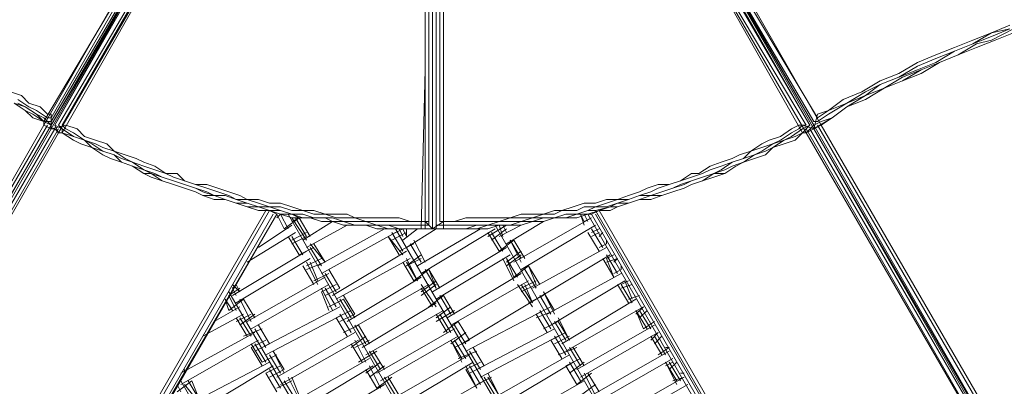
# Model space of a CAD drawing. Units: inches. Extents: x 52 to 180, y 57 to 163.
# Drawn here: x 102 to 113, y 101 to 105 of the extents above; entities that cross this region are included whole.
import ezdxf

# ---------------------------------------------------------------- set-up
doc = ezdxf.new("R2010")
doc.units = ezdxf.units.IN
doc.header["$MEASUREMENT"] = 0
doc.layers.add('Layer 1', color=7, linetype='Continuous')

msp = doc.modelspace()

# ---------------------------------------------------------------- linework, layer by layer
at = {"layer": 'Layer 1', "color": 7, "lineweight": 18, "true_color": 0xffffff}
for points in [[(102.108, 103.955), (103.462, 106.326)], [(109.643, 106.326), (110.998, 103.955)], [(103.547, 106.283), (102.192, 103.913)], [(103.547, 106.283), (102.192, 103.955)], [(103.547, 106.283), (102.192, 103.913)], [(102.192, 103.997), (103.505, 106.241)], [(103.547, 106.241), (102.192, 103.955)], [(103.462, 106.241), (102.192, 104.04)], [(102.235, 103.955), (103.547, 106.283)], [(102.235, 103.955), (103.547, 106.241)], [(102.277, 103.955), (103.59, 106.199)], [(102.277, 103.87), (103.632, 106.199)], [(110.828, 103.87), (109.474, 106.199)], [(109.559, 106.283), (110.913, 103.913)], [(109.559, 106.283), (110.913, 103.955)], [(110.913, 103.913), (109.559, 106.283)], [(110.913, 103.955), (109.559, 106.283)], [(109.559, 106.241), (110.871, 103.955)], [(110.871, 103.955), (109.559, 106.199)], [(110.913, 103.955), (109.601, 106.241)], [(110.913, 103.997), (109.601, 106.241)], [(109.643, 106.241), (110.956, 104.04)], [(102.319, 103.955), (103.59, 106.157)], [(109.516, 106.157), (110.828, 103.955)], [(102.108, 103.997), (103.039, 105.564)], [(102.319, 103.87), (103.209, 105.437)], [(106.468, 102.77), (106.468, 105.479)], [(106.51, 102.812), (106.51, 105.437)], [(106.553, 105.479), (106.553, 102.77)], [(106.553, 105.479), (106.553, 102.77)], [(106.553, 102.77), (106.553, 105.437)], [(106.553, 102.77), (106.553, 105.437)], [(106.553, 105.437), (106.553, 102.77)], [(106.595, 102.812), (106.595, 105.437)], [(106.595, 105.437), (106.595, 102.77)], [(106.68, 102.77), (106.68, 105.479)], [(110.786, 103.87), (109.897, 105.437)], [(106.51, 102.855), (106.51, 105.394)], [(106.637, 105.394), (106.637, 102.855)], [(112.945, 105.013), (113.157, 105.098)], [(112.945, 105.013), (112.733, 104.887)], [(112.733, 104.929), (112.945, 105.013)], [(112.945, 104.971), (112.733, 104.887)], [(113.199, 105.056), (112.945, 104.929)], [(112.945, 104.971), (113.157, 105.056)], [(112.945, 105.013), (113.157, 105.056)], [(113.199, 105.013), (112.987, 104.929)], [(112.987, 104.929), (113.199, 105.013)], [(113.199, 105.013), (112.987, 104.929)], [(106.553, 103.066), (106.553, 104.844)], [(112.31, 104.759), (112.522, 104.844)], [(112.522, 104.844), (112.733, 104.929)], [(112.733, 104.887), (112.522, 104.802)], [(112.522, 104.802), (112.733, 104.887)], [(112.776, 104.887), (112.564, 104.759)], [(112.564, 104.759), (112.776, 104.844)], [(112.564, 104.759), (112.776, 104.844)], [(112.564, 104.759), (112.776, 104.844)], [(112.776, 104.844), (112.987, 104.929)], [(112.945, 104.929), (112.776, 104.887)], [(112.776, 104.844), (112.987, 104.929)], [(112.987, 104.929), (112.776, 104.844)], [(112.31, 104.759), (112.099, 104.674)], [(112.522, 104.802), (112.31, 104.674)], [(112.31, 104.717), (112.522, 104.802)], [(112.564, 104.759), (112.352, 104.674)], [(112.564, 104.759), (112.352, 104.674)], [(112.352, 104.674), (112.564, 104.759)], [(112.564, 104.759), (112.352, 104.674)], [(112.099, 104.674), (111.887, 104.548)], [(111.887, 104.506), (112.099, 104.632)], [(112.099, 104.632), (112.31, 104.717)], [(112.099, 104.59), (112.31, 104.674)], [(112.352, 104.674), (112.141, 104.59)], [(112.141, 104.548), (112.352, 104.674)], [(112.352, 104.674), (112.141, 104.59)], [(112.141, 104.548), (112.352, 104.674)], [(106.426, 102.77), (106.468, 104.59)], [(106.68, 102.77), (106.68, 104.59)], [(111.887, 104.548), (111.675, 104.463)], [(111.887, 104.506), (111.675, 104.421)], [(111.887, 104.506), (111.675, 104.421)], [(111.929, 104.506), (111.718, 104.378)], [(112.099, 104.59), (111.887, 104.506)], [(111.929, 104.463), (112.141, 104.59)], [(111.929, 104.506), (112.141, 104.59)], [(111.929, 104.463), (112.141, 104.548)], [(112.141, 104.548), (111.929, 104.463)], [(111.675, 104.463), (111.463, 104.336)], [(111.675, 104.421), (111.506, 104.336)], [(111.506, 104.294), (111.675, 104.421)], [(111.929, 104.463), (111.718, 104.378)], [(111.718, 104.378), (111.929, 104.463)], [(111.718, 104.378), (111.929, 104.463)], [(101.727, 104.336), (101.854, 104.294)], [(101.854, 104.294), (101.938, 104.209)], [(111.252, 104.251), (111.463, 104.336)], [(111.506, 104.336), (111.294, 104.209)], [(111.506, 104.294), (111.294, 104.167)], [(111.506, 104.294), (111.294, 104.209)], [(111.506, 104.251), (111.718, 104.378)], [(111.718, 104.378), (111.506, 104.294)], [(111.506, 104.251), (111.718, 104.378)], [(111.506, 104.251), (111.718, 104.378)], [(101.769, 104.209), (101.896, 104.167)], [(101.896, 104.125), (101.769, 104.209)], [(101.769, 104.209), (101.896, 104.125)], [(101.811, 104.251), (101.938, 104.167)], [(101.896, 104.167), (101.811, 104.209)], [(102.023, 104.082), (101.896, 104.167)], [(102.023, 104.082), (101.896, 104.167)], [(102.065, 104.167), (101.938, 104.209)], [(102.023, 104.125), (101.938, 104.167)], [(102.15, 104.082), (102.065, 104.167)], [(111.252, 104.251), (111.082, 104.125)], [(111.294, 104.209), (111.082, 104.125)], [(111.082, 104.082), (111.294, 104.209)], [(111.294, 104.167), (111.125, 104.04)], [(111.125, 104.04), (111.294, 104.167)], [(111.125, 104.04), (111.294, 104.167)], [(111.125, 104.04), (111.294, 104.167)], [(111.294, 104.167), (111.506, 104.251)], [(111.294, 104.167), (111.506, 104.251)], [(111.506, 104.251), (111.294, 104.167)], [(101.981, 104.082), (101.896, 104.125)], [(101.981, 104.04), (101.896, 104.125)], [(102.108, 103.997), (101.981, 104.082)], [(102.023, 104.125), (102.15, 104.04)], [(102.023, 104.082), (102.108, 103.997)], [(102.108, 104.04), (102.023, 104.082)], [(102.15, 104.082), (102.192, 104.082)], [(102.192, 103.913), (102.192, 104.082)], [(110.956, 104.082), (110.913, 103.913)], [(110.956, 104.082), (111.082, 104.125)], [(111.082, 104.125), (110.956, 104.04)], [(110.956, 103.997), (111.082, 104.082)], [(98.594, 97.817), (102.15, 103.955)], [(102.108, 103.955), (98.594, 97.817)], [(102.192, 103.955), (98.636, 97.817)], [(102.192, 103.955), (98.636, 97.817)], [(102.192, 103.955), (98.636, 97.775)], [(102.108, 103.997), (101.981, 104.04)], [(102.15, 103.997), (102.108, 104.04)], [(102.15, 103.997), (102.108, 103.997)], [(102.108, 103.997), (102.108, 103.997)], [(102.192, 103.955), (102.108, 103.997)], [(102.108, 103.955), (102.108, 103.997)], [(102.192, 103.913), (102.108, 103.955)], [(102.15, 104.04), (102.15, 104.04)], [(102.15, 104.04), (102.192, 104.04)], [(102.192, 103.955), (102.15, 103.997)], [(102.192, 103.997), (102.15, 103.997)], [(102.362, 103.955), (102.192, 103.913)], [(102.277, 103.87), (102.235, 103.955)], [(102.319, 103.913), (102.235, 103.955)], [(102.277, 103.955), (102.319, 103.913)], [(102.319, 103.955), (102.362, 103.913)], [(102.319, 103.955), (102.319, 103.955)], [(102.362, 103.955), (102.489, 103.913)], [(102.362, 103.955), (102.362, 103.955)], [(110.744, 103.955), (110.659, 103.913)], [(110.744, 103.955), (110.786, 103.955)], [(110.786, 103.955), (110.744, 103.913)], [(110.913, 103.913), (110.786, 103.955)], [(110.786, 103.955), (110.828, 103.955)], [(110.871, 103.955), (110.786, 103.913)], [(110.913, 103.955), (110.828, 103.87)], [(110.871, 103.955), (110.828, 103.913)], [(111.125, 104.04), (110.913, 103.913)], [(110.913, 103.955), (110.998, 103.997)], [(110.913, 103.955), (110.998, 103.997)], [(110.956, 103.997), (110.913, 103.997)], [(110.998, 103.955), (110.913, 103.913)], [(110.913, 103.955), (114.469, 97.775)], [(110.913, 103.955), (114.469, 97.775)], [(110.956, 104.04), (110.956, 104.04)], [(110.956, 103.955), (114.512, 97.817)], [(110.956, 103.955), (114.512, 97.817)], [(110.998, 103.997), (111.125, 104.04)], [(111.125, 104.04), (110.998, 103.955)], [(111.125, 104.04), (110.998, 103.997)], [(114.554, 97.817), (110.998, 103.955)], [(102.192, 103.913), (98.679, 97.775)], [(98.679, 97.775), (102.235, 103.913)], [(98.679, 97.775), (102.235, 103.913)], [(98.679, 97.775), (102.235, 103.913)], [(102.192, 103.913), (98.679, 97.775)], [(98.721, 97.732), (102.277, 103.913)], [(102.277, 103.87), (98.763, 97.732)], [(102.192, 103.913), (102.192, 103.913)], [(102.192, 103.913), (102.235, 103.913)], [(102.277, 103.87), (102.235, 103.913)], [(102.319, 103.87), (102.277, 103.87)], [(102.319, 103.87), (102.277, 103.87)], [(102.447, 103.828), (102.319, 103.913)], [(102.319, 103.913), (102.319, 103.913)], [(102.319, 103.87), (102.319, 103.913)], [(102.319, 103.87), (102.447, 103.828)], [(102.319, 103.87), (102.447, 103.786)], [(102.319, 103.87), (102.447, 103.786)], [(102.362, 103.913), (102.447, 103.87)], [(102.447, 103.87), (102.573, 103.786)], [(102.573, 103.786), (102.447, 103.828)], [(102.447, 103.828), (102.573, 103.786)], [(102.489, 103.913), (102.573, 103.828)], [(102.7, 103.786), (102.573, 103.828)], [(110.405, 103.786), (110.532, 103.828)], [(110.659, 103.913), (110.532, 103.828)], [(110.659, 103.87), (110.532, 103.786)], [(110.659, 103.828), (110.575, 103.786)], [(110.702, 103.828), (110.575, 103.786)], [(110.659, 103.87), (110.744, 103.913)], [(110.786, 103.913), (110.659, 103.828)], [(110.702, 103.828), (110.786, 103.87)], [(110.786, 103.87), (110.702, 103.786)], [(110.786, 103.87), (110.702, 103.786)], [(110.786, 103.913), (110.786, 103.913)], [(110.828, 103.913), (110.786, 103.87)], [(110.828, 103.87), (110.786, 103.87)], [(110.828, 103.87), (110.786, 103.87)], [(114.384, 97.732), (110.828, 103.913)], [(110.913, 103.913), (110.828, 103.87)], [(110.828, 103.87), (114.384, 97.732)], [(110.871, 103.913), (114.427, 97.775)], [(110.913, 103.913), (114.427, 97.775)], [(110.913, 103.913), (110.913, 103.913)], [(110.913, 103.913), (114.469, 97.775)], [(110.913, 103.913), (114.469, 97.775)], [(114.469, 97.775), (110.913, 103.913)], [(102.531, 103.744), (102.447, 103.786)], [(102.531, 103.744), (102.447, 103.786)], [(102.658, 103.701), (102.531, 103.744)], [(102.531, 103.744), (102.658, 103.701)], [(102.7, 103.744), (102.573, 103.786)], [(102.573, 103.786), (102.658, 103.744)], [(102.573, 103.786), (102.658, 103.701)], [(102.785, 103.659), (102.658, 103.744)], [(102.7, 103.786), (102.828, 103.744)], [(102.785, 103.701), (102.7, 103.744)], [(102.828, 103.744), (102.912, 103.659)], [(110.194, 103.659), (110.321, 103.744)], [(110.321, 103.744), (110.405, 103.786)], [(110.321, 103.659), (110.447, 103.744)], [(110.447, 103.744), (110.321, 103.701)], [(110.447, 103.744), (110.532, 103.786)], [(110.447, 103.701), (110.575, 103.786)], [(110.575, 103.786), (110.447, 103.744)], [(110.575, 103.744), (110.447, 103.701)], [(110.447, 103.701), (110.575, 103.744)], [(110.702, 103.786), (110.575, 103.744)], [(110.702, 103.786), (110.575, 103.744)], [(102.785, 103.616), (102.658, 103.701)], [(102.658, 103.701), (102.785, 103.659)], [(102.785, 103.616), (102.658, 103.701)], [(102.785, 103.701), (102.912, 103.659)], [(102.785, 103.659), (102.912, 103.616)], [(102.785, 103.659), (102.912, 103.616)], [(102.785, 103.616), (102.87, 103.574)], [(102.87, 103.574), (102.785, 103.616)], [(102.912, 103.659), (103.039, 103.616)], [(102.912, 103.659), (103.039, 103.574)], [(102.997, 103.532), (102.912, 103.616)], [(102.912, 103.616), (102.997, 103.574)], [(103.039, 103.616), (103.166, 103.574)], [(109.982, 103.574), (110.066, 103.616)], [(110.066, 103.616), (110.194, 103.659)], [(110.194, 103.659), (110.109, 103.574)], [(110.109, 103.574), (110.236, 103.616)], [(110.109, 103.532), (110.236, 103.616)], [(110.321, 103.701), (110.194, 103.659)], [(110.236, 103.616), (110.363, 103.659)], [(110.321, 103.659), (110.236, 103.616)], [(110.363, 103.616), (110.236, 103.574)], [(110.363, 103.616), (110.236, 103.574)], [(110.363, 103.659), (110.447, 103.701)], [(110.363, 103.616), (110.447, 103.701)], [(110.363, 103.616), (110.447, 103.701)], [(102.87, 103.574), (102.997, 103.532)], [(102.997, 103.532), (102.87, 103.574)], [(102.997, 103.574), (103.124, 103.532)], [(103.124, 103.489), (102.997, 103.532)], [(102.997, 103.532), (103.124, 103.489)], [(102.997, 103.532), (103.124, 103.489)], [(103.124, 103.532), (103.039, 103.574)], [(103.251, 103.489), (103.124, 103.532)], [(103.251, 103.447), (103.124, 103.532)], [(103.251, 103.405), (103.124, 103.489)], [(103.124, 103.489), (103.251, 103.447)], [(103.251, 103.405), (103.124, 103.489)], [(103.251, 103.532), (103.166, 103.574)], [(103.251, 103.532), (103.378, 103.489)], [(103.251, 103.489), (103.378, 103.447)], [(103.505, 103.405), (103.378, 103.489)], [(109.601, 103.405), (109.728, 103.489)], [(109.728, 103.489), (109.855, 103.532)], [(109.855, 103.489), (109.728, 103.447)], [(109.855, 103.532), (109.982, 103.574)], [(109.855, 103.489), (109.982, 103.532)], [(109.982, 103.532), (109.855, 103.447)], [(109.897, 103.405), (110.024, 103.489)], [(109.982, 103.489), (109.897, 103.447)], [(110.024, 103.489), (109.897, 103.405)], [(109.982, 103.532), (110.109, 103.574)], [(110.109, 103.574), (109.982, 103.532)], [(109.982, 103.489), (110.109, 103.532)], [(110.109, 103.532), (110.024, 103.489)], [(110.109, 103.532), (110.024, 103.489)], [(110.109, 103.532), (110.236, 103.574)], [(110.109, 103.532), (110.236, 103.574)], [(103.378, 103.405), (103.251, 103.447)], [(103.251, 103.447), (103.335, 103.405)], [(103.251, 103.405), (103.335, 103.405)], [(103.335, 103.363), (103.251, 103.405)], [(103.462, 103.363), (103.335, 103.405)], [(103.462, 103.32), (103.335, 103.405)], [(103.505, 103.405), (103.378, 103.447)], [(103.462, 103.363), (103.378, 103.405)], [(103.505, 103.405), (103.632, 103.405)], [(103.505, 103.405), (103.59, 103.363)], [(103.632, 103.405), (103.716, 103.32)], [(109.516, 103.405), (109.389, 103.32)], [(109.601, 103.405), (109.516, 103.405)], [(109.643, 103.405), (109.516, 103.363)], [(109.728, 103.447), (109.643, 103.405)], [(109.77, 103.405), (109.643, 103.363)], [(109.643, 103.32), (109.77, 103.405)], [(109.77, 103.405), (109.643, 103.363)], [(109.77, 103.405), (109.855, 103.447)], [(109.77, 103.405), (109.897, 103.447)], [(109.897, 103.405), (109.77, 103.405)], [(109.897, 103.405), (109.77, 103.363)], [(103.335, 103.363), (103.462, 103.32)], [(103.59, 103.32), (103.462, 103.363)], [(103.59, 103.32), (103.462, 103.363)], [(103.462, 103.32), (103.59, 103.278)], [(103.59, 103.278), (103.462, 103.32)], [(103.59, 103.363), (103.716, 103.32)], [(103.59, 103.32), (103.716, 103.278)], [(103.59, 103.32), (103.716, 103.278)], [(103.59, 103.278), (103.716, 103.236)], [(103.59, 103.278), (103.716, 103.236)], [(103.844, 103.278), (103.716, 103.32)], [(103.716, 103.32), (103.844, 103.278)], [(103.844, 103.236), (103.716, 103.278)], [(103.844, 103.236), (103.716, 103.278)], [(103.971, 103.278), (103.844, 103.278)], [(103.844, 103.278), (103.971, 103.236)], [(104.097, 103.236), (103.971, 103.278)], [(109.135, 103.278), (109.008, 103.236)], [(109.135, 103.236), (109.262, 103.278)], [(109.262, 103.278), (109.135, 103.278)], [(109.262, 103.278), (109.389, 103.32)], [(109.262, 103.278), (109.389, 103.32)], [(109.304, 103.236), (109.431, 103.278)], [(109.389, 103.278), (109.304, 103.236)], [(109.516, 103.363), (109.389, 103.32)], [(109.516, 103.32), (109.389, 103.278)], [(109.431, 103.278), (109.516, 103.32)], [(109.431, 103.236), (109.516, 103.278)], [(109.516, 103.278), (109.431, 103.236)], [(109.516, 103.32), (109.643, 103.363)], [(109.516, 103.32), (109.643, 103.363)], [(109.516, 103.278), (109.643, 103.32)], [(109.516, 103.278), (109.643, 103.32)], [(109.643, 103.32), (109.77, 103.363)], [(103.844, 103.193), (103.716, 103.236)], [(103.716, 103.236), (103.844, 103.193)], [(103.971, 103.193), (103.844, 103.236)], [(103.928, 103.193), (103.844, 103.236)], [(103.844, 103.193), (103.928, 103.151)], [(103.928, 103.151), (103.844, 103.193)], [(104.055, 103.151), (103.928, 103.193)], [(103.928, 103.151), (104.055, 103.151)], [(104.055, 103.108), (103.928, 103.151)], [(103.971, 103.236), (104.097, 103.193)], [(103.971, 103.193), (104.055, 103.151)], [(104.182, 103.151), (104.055, 103.151)], [(104.182, 103.108), (104.055, 103.151)], [(104.182, 103.108), (104.055, 103.151)], [(104.225, 103.193), (104.097, 103.236)], [(104.097, 103.193), (104.225, 103.151)], [(104.309, 103.108), (104.182, 103.151)], [(104.225, 103.193), (104.352, 103.151)], [(104.225, 103.151), (104.309, 103.108)], [(104.352, 103.151), (104.436, 103.108)], [(108.797, 103.151), (108.669, 103.108)], [(108.923, 103.193), (108.797, 103.151)], [(108.797, 103.108), (108.923, 103.151)], [(108.923, 103.151), (108.797, 103.108)], [(109.008, 103.236), (108.923, 103.193)], [(109.05, 103.193), (108.923, 103.151)], [(109.05, 103.151), (108.923, 103.151)], [(108.923, 103.108), (109.05, 103.151)], [(109.05, 103.151), (108.923, 103.108)], [(109.135, 103.236), (109.05, 103.193)], [(109.05, 103.151), (109.178, 103.193)], [(109.178, 103.193), (109.05, 103.151)], [(109.05, 103.151), (109.178, 103.151)], [(109.178, 103.151), (109.05, 103.108)], [(109.178, 103.193), (109.304, 103.236)], [(109.178, 103.193), (109.304, 103.236)], [(109.304, 103.193), (109.178, 103.151)], [(109.304, 103.193), (109.178, 103.151)], [(109.431, 103.236), (109.304, 103.193)], [(109.431, 103.236), (109.304, 103.193)], [(104.055, 103.108), (104.182, 103.108)], [(104.182, 103.108), (104.309, 103.066)], [(104.182, 103.108), (104.309, 103.066)], [(104.309, 103.066), (104.182, 103.108)], [(104.436, 103.066), (104.309, 103.108)], [(104.309, 103.108), (104.436, 103.108)], [(104.436, 103.066), (104.309, 103.066)], [(104.436, 103.024), (104.309, 103.066)], [(104.309, 103.066), (104.436, 103.024)], [(104.436, 103.024), (104.309, 103.066)], [(104.563, 103.066), (104.436, 103.108)], [(104.436, 103.108), (104.563, 103.108)], [(104.563, 103.024), (104.436, 103.066)], [(104.563, 103.024), (104.436, 103.066)], [(104.69, 103.066), (104.563, 103.108)], [(104.69, 103.024), (104.563, 103.066)], [(104.817, 103.066), (104.69, 103.066)], [(104.944, 103.024), (104.817, 103.066)], [(106.553, 103.066), (106.553, 103.066)], [(106.553, 103.066), (106.553, 103.066)], [(108.288, 103.066), (108.161, 103.024)], [(108.288, 103.066), (108.416, 103.066)], [(108.416, 103.066), (108.542, 103.108)], [(108.416, 103.024), (108.542, 103.066)], [(108.542, 103.108), (108.669, 103.108)], [(108.542, 103.066), (108.669, 103.108)], [(108.669, 103.066), (108.542, 103.024)], [(108.669, 103.066), (108.585, 103.024)], [(108.669, 103.108), (108.797, 103.108)], [(108.797, 103.108), (108.669, 103.066)], [(108.669, 103.066), (108.797, 103.066)], [(108.669, 103.024), (108.797, 103.066)], [(108.669, 103.024), (108.797, 103.066)], [(108.669, 103.024), (108.797, 103.066)], [(108.797, 103.066), (108.923, 103.108)], [(108.797, 103.066), (108.923, 103.108)], [(108.923, 103.108), (108.797, 103.066)], [(109.05, 103.108), (108.923, 103.108)], [(101.007, 96.674), (104.648, 102.982)], [(104.69, 102.982), (101.05, 96.674)], [(101.092, 96.632), (104.775, 102.939)], [(101.092, 96.632), (104.733, 102.939)], [(101.092, 96.632), (104.733, 102.939)], [(101.134, 96.632), (104.775, 102.939)], [(104.563, 103.024), (104.436, 103.024)], [(104.436, 103.024), (104.563, 102.982)], [(104.436, 103.024), (104.436, 103.024)], [(104.436, 103.024), (104.563, 102.982)], [(104.563, 103.024), (104.69, 103.024)], [(104.563, 103.024), (104.69, 102.982)], [(104.563, 103.024), (104.69, 102.982)], [(104.563, 102.982), (104.69, 102.982)], [(104.69, 102.982), (104.563, 102.982)], [(104.563, 102.982), (104.563, 102.982)], [(104.817, 102.982), (104.69, 103.024)], [(104.69, 103.024), (104.817, 103.024)], [(104.817, 102.982), (104.69, 102.982)], [(104.69, 102.982), (104.817, 102.939)], [(104.69, 102.982), (104.817, 102.939)], [(104.775, 102.939), (104.69, 102.982)], [(104.733, 102.982), (104.733, 102.982)], [(104.817, 102.939), (104.775, 102.897)], [(104.859, 102.77), (104.775, 102.939)], [(104.859, 102.77), (104.775, 102.939)], [(104.775, 102.939), (104.775, 102.939)], [(104.775, 102.939), (104.775, 102.939)], [(104.944, 102.982), (104.817, 103.024)], [(104.944, 102.939), (104.817, 102.982)], [(104.817, 102.982), (104.944, 102.939)], [(104.944, 102.939), (104.817, 102.939)], [(104.817, 102.939), (104.944, 102.897)], [(104.902, 102.77), (104.817, 102.939)], [(108.373, 96.886), (104.902, 102.939)], [(105.071, 102.982), (104.944, 103.024)], [(104.944, 102.982), (105.071, 102.982)], [(105.071, 102.939), (104.944, 102.939)], [(105.071, 102.897), (104.944, 102.939)], [(105.029, 102.897), (104.944, 102.939)], [(105.198, 102.939), (105.071, 102.982)], [(105.071, 102.982), (105.198, 102.982)], [(105.198, 102.897), (105.071, 102.939)], [(105.325, 102.939), (105.198, 102.982)], [(105.198, 102.939), (105.325, 102.939)], [(105.325, 102.939), (105.452, 102.939)], [(105.325, 102.939), (105.452, 102.897)], [(105.452, 102.939), (105.579, 102.939)], [(105.579, 102.939), (105.664, 102.897)], [(107.442, 102.897), (107.569, 102.939)], [(107.569, 102.939), (107.696, 102.939)], [(107.696, 102.939), (107.823, 102.939)], [(107.696, 102.897), (107.823, 102.939)], [(107.823, 102.939), (107.95, 102.982)], [(107.823, 102.939), (107.95, 102.939)], [(107.95, 102.982), (108.034, 102.982)], [(108.034, 102.982), (107.95, 102.939)], [(107.95, 102.897), (108.077, 102.939)], [(108.161, 103.024), (108.034, 102.982)], [(108.204, 102.982), (108.034, 102.982)], [(108.077, 102.897), (108.204, 102.939)], [(108.204, 102.939), (108.077, 102.939)], [(108.077, 102.897), (108.204, 102.939)], [(108.204, 102.982), (108.288, 103.024)], [(108.331, 102.982), (108.204, 102.939)], [(108.331, 102.982), (108.204, 102.939)], [(108.204, 102.939), (108.331, 102.939)], [(108.331, 102.939), (108.204, 102.897)], [(108.288, 102.812), (108.246, 102.939)], [(108.288, 102.855), (108.246, 102.939)], [(108.288, 103.024), (108.416, 103.024)], [(108.331, 102.855), (108.288, 102.939)], [(108.331, 102.982), (108.416, 103.024)], [(108.331, 102.982), (108.416, 102.982)], [(108.458, 102.982), (108.331, 102.939)], [(108.458, 102.982), (108.331, 102.939)], [(111.421, 97.563), (108.331, 102.939)], [(108.331, 102.939), (108.373, 102.939)], [(108.458, 102.982), (108.373, 102.939)], [(108.373, 102.939), (112.014, 96.632)], [(108.373, 102.939), (112.014, 96.632)], [(108.373, 102.939), (112.014, 96.632)], [(108.416, 102.982), (108.585, 103.024)], [(108.542, 103.024), (108.416, 103.024)], [(108.416, 102.982), (112.056, 96.674)], [(108.416, 102.982), (108.416, 102.982)], [(108.416, 102.982), (108.416, 102.982)], [(108.416, 102.982), (108.416, 102.982)], [(108.416, 102.939), (112.056, 96.632)], [(108.458, 102.982), (108.585, 103.024)], [(108.585, 102.982), (108.458, 102.982)], [(108.458, 102.982), (112.099, 96.674)], [(108.585, 102.982), (108.458, 102.982)], [(108.585, 102.982), (108.669, 103.024)], [(108.669, 103.024), (108.585, 103.024)], [(108.585, 102.982), (108.669, 103.024)], [(108.669, 103.024), (108.669, 103.024)], [(104.563, 102.558), (104.944, 102.812)], [(105.029, 102.897), (104.859, 102.77)], [(104.944, 102.897), (105.029, 102.897)], [(105.113, 102.643), (104.944, 102.897)], [(105.029, 102.897), (104.944, 102.855)], [(105.113, 102.685), (104.986, 102.897)], [(105.156, 102.897), (105.029, 102.897)], [(105.029, 102.897), (105.156, 102.897)], [(105.156, 102.685), (105.029, 102.897)], [(105.071, 102.897), (105.156, 102.897)], [(105.071, 102.643), (105.41, 102.855)], [(105.579, 102.812), (105.113, 102.558)], [(105.156, 102.897), (105.325, 102.897)], [(105.283, 102.855), (105.156, 102.897)], [(105.156, 102.897), (105.283, 102.855)], [(105.325, 102.897), (105.198, 102.897)], [(105.41, 102.855), (105.283, 102.855)], [(105.283, 102.855), (105.41, 102.855)], [(105.41, 102.897), (105.325, 102.897)], [(105.325, 102.897), (105.41, 102.855)], [(105.41, 102.897), (105.537, 102.855)], [(105.41, 102.855), (105.537, 102.855)], [(105.537, 102.812), (105.41, 102.855)], [(105.41, 102.855), (105.537, 102.812)], [(105.537, 102.897), (105.452, 102.897)], [(105.664, 102.897), (105.537, 102.897)], [(105.664, 102.812), (105.537, 102.855)], [(105.537, 102.855), (105.664, 102.855)], [(105.664, 102.812), (105.537, 102.812)], [(105.664, 102.812), (105.537, 102.812)], [(105.664, 102.897), (105.791, 102.897)], [(105.664, 102.897), (105.791, 102.855)], [(105.664, 102.855), (105.791, 102.855)], [(105.664, 102.812), (105.791, 102.812)], [(105.664, 102.812), (105.791, 102.812)], [(105.664, 102.812), (105.791, 102.812)], [(105.791, 102.897), (105.918, 102.897)], [(105.918, 102.855), (105.791, 102.855)], [(105.791, 102.855), (105.918, 102.812)], [(105.918, 102.812), (105.791, 102.812)], [(105.918, 102.812), (105.791, 102.812)], [(105.791, 102.812), (105.918, 102.77)], [(106.045, 102.897), (105.918, 102.897)], [(105.918, 102.855), (106.045, 102.855)], [(106.045, 102.812), (105.918, 102.812)], [(106.045, 102.812), (105.918, 102.812)], [(105.918, 102.812), (106.045, 102.77)], [(106.172, 102.897), (106.045, 102.897)], [(106.045, 102.855), (106.172, 102.855)], [(106.172, 102.77), (106.045, 102.812)], [(106.045, 102.812), (106.172, 102.812)], [(106.172, 102.897), (106.299, 102.855)], [(106.172, 102.855), (106.299, 102.855)], [(106.172, 102.812), (106.299, 102.812)], [(106.426, 102.855), (106.299, 102.855)], [(106.426, 102.855), (106.299, 102.855)], [(106.299, 102.812), (106.426, 102.812)], [(106.426, 102.855), (106.468, 102.855)], [(106.426, 102.855), (106.468, 102.855)], [(106.426, 102.812), (106.468, 102.812)], [(106.553, 102.77), (106.468, 102.855)], [(106.468, 102.855), (106.51, 102.855)], [(106.51, 102.812), (106.468, 102.812)], [(106.553, 102.897), (106.553, 102.855)], [(106.553, 102.77), (106.68, 102.855)], [(106.68, 102.812), (106.595, 102.812)], [(106.637, 102.855), (106.68, 102.855)], [(106.68, 102.855), (106.807, 102.855)], [(106.807, 102.855), (106.68, 102.855)], [(106.807, 102.812), (106.68, 102.812)], [(106.807, 102.855), (106.934, 102.897)], [(106.807, 102.855), (106.934, 102.855)], [(106.934, 102.812), (106.807, 102.812)], [(106.934, 102.897), (107.061, 102.897)], [(106.934, 102.855), (107.061, 102.855)], [(106.934, 102.812), (107.061, 102.812)], [(107.061, 102.812), (106.934, 102.77)], [(107.061, 102.897), (107.188, 102.897)], [(107.188, 102.855), (107.061, 102.855)], [(107.061, 102.812), (107.188, 102.812)], [(107.061, 102.77), (107.188, 102.812)], [(107.188, 102.812), (107.061, 102.812)], [(107.315, 102.897), (107.188, 102.897)], [(107.188, 102.855), (107.315, 102.855)], [(107.315, 102.855), (107.188, 102.812)], [(107.188, 102.812), (107.315, 102.812)], [(107.315, 102.812), (107.188, 102.812)], [(107.315, 102.812), (107.188, 102.77)], [(107.4, 102.812), (107.188, 102.685)], [(110.278, 97.563), (107.272, 102.812)], [(107.315, 102.855), (107.442, 102.897)], [(107.442, 102.897), (107.315, 102.897)], [(107.442, 102.855), (107.315, 102.855)], [(107.315, 102.812), (107.442, 102.812)], [(107.315, 102.812), (107.442, 102.812)], [(107.442, 102.812), (107.315, 102.812)], [(107.357, 102.685), (107.315, 102.812)], [(107.569, 102.812), (107.315, 102.685)], [(107.4, 102.727), (107.357, 102.812)], [(107.4, 102.727), (107.357, 102.812)], [(107.823, 102.855), (107.4, 102.601)], [(107.442, 102.897), (107.569, 102.897)], [(107.442, 102.812), (107.569, 102.855)], [(107.569, 102.855), (107.442, 102.855)], [(107.442, 102.812), (107.569, 102.812)], [(107.569, 102.812), (107.442, 102.812)], [(107.484, 102.389), (108.373, 102.897)], [(107.569, 102.855), (107.696, 102.897)], [(107.696, 102.897), (107.569, 102.897)], [(107.569, 102.812), (107.696, 102.855)], [(107.696, 102.855), (107.569, 102.855)], [(107.569, 102.812), (107.696, 102.855)], [(108.416, 102.812), (107.569, 102.304)], [(107.696, 102.897), (107.823, 102.897)], [(107.696, 102.855), (107.823, 102.897)], [(107.823, 102.855), (107.696, 102.855)], [(107.823, 102.855), (107.696, 102.855)], [(107.95, 102.897), (107.823, 102.897)], [(107.95, 102.897), (107.823, 102.897)], [(107.823, 102.855), (107.95, 102.897)], [(107.95, 102.897), (107.823, 102.855)], [(107.95, 102.897), (108.077, 102.897)], [(107.95, 102.897), (108.077, 102.897)], [(108.077, 102.897), (107.95, 102.897)], [(108.077, 102.897), (108.204, 102.897)], [(108.373, 102.897), (108.288, 102.855)], [(104.986, 102.727), (104.436, 102.389)], [(105.113, 102.727), (104.944, 102.643)], [(106.003, 102.77), (105.241, 102.346)], [(106.129, 102.727), (105.283, 102.262)], [(105.918, 102.77), (106.045, 102.77)], [(106.172, 102.77), (106.045, 102.77)], [(106.045, 102.77), (106.172, 102.77)], [(106.214, 102.77), (106.045, 102.685)], [(106.256, 102.727), (106.087, 102.643)], [(106.214, 102.516), (106.087, 102.727)], [(109.516, 96.928), (106.129, 102.77)], [(106.172, 102.77), (106.299, 102.77)], [(106.172, 102.77), (106.299, 102.77)], [(106.172, 102.77), (106.299, 102.77)], [(106.214, 102.685), (106.172, 102.77)], [(106.256, 102.685), (106.214, 102.77)], [(106.214, 102.643), (106.384, 102.77)], [(106.256, 102.685), (106.256, 102.77)], [(106.595, 102.77), (106.256, 102.558)], [(106.426, 102.77), (106.299, 102.77)], [(106.299, 102.77), (106.426, 102.77)], [(106.299, 102.77), (106.426, 102.77)], [(106.384, 102.346), (107.103, 102.77)], [(106.468, 102.77), (106.426, 102.77)], [(106.468, 102.77), (106.426, 102.77)], [(106.426, 102.77), (106.468, 102.77)], [(107.272, 102.77), (106.426, 102.262)], [(106.468, 102.77), (106.553, 102.77)], [(106.553, 102.77), (106.468, 102.77)], [(106.468, 102.77), (106.553, 102.77)], [(106.553, 102.77), (106.68, 102.77)], [(106.553, 102.77), (106.68, 102.77)], [(106.68, 102.77), (106.595, 102.77)], [(106.68, 102.77), (106.68, 102.77)], [(106.68, 102.77), (106.807, 102.77)], [(106.68, 102.77), (106.807, 102.77)], [(106.807, 102.77), (106.68, 102.77)], [(106.807, 102.77), (106.934, 102.77)], [(106.807, 102.77), (106.934, 102.77)], [(106.807, 102.77), (106.934, 102.77)], [(107.061, 102.77), (106.934, 102.77)], [(107.061, 102.77), (106.934, 102.77)], [(107.061, 102.77), (107.188, 102.77)], [(107.315, 102.516), (107.188, 102.727)], [(107.315, 102.516), (107.188, 102.727)], [(107.4, 102.77), (107.23, 102.643)], [(107.357, 102.516), (107.23, 102.727)], [(108.458, 102.516), (108.331, 102.727)], [(108.458, 102.516), (108.331, 102.727)], [(108.458, 102.77), (108.373, 102.727)], [(108.5, 102.558), (108.373, 102.77)], [(108.458, 102.727), (108.373, 102.685)], [(108.5, 102.727), (108.458, 102.685)], [(105.029, 102.474), (104.902, 102.685)], [(105.113, 102.685), (104.944, 102.601)], [(105.071, 102.474), (104.944, 102.685)], [(105.071, 102.474), (104.944, 102.685)], [(105.325, 102.389), (105.156, 102.601)], [(105.325, 102.389), (105.198, 102.601)], [(106.172, 102.474), (106.045, 102.685)], [(106.214, 102.474), (106.045, 102.685)], [(106.341, 102.601), (106.172, 102.516)], [(106.426, 102.389), (106.299, 102.601)], [(106.426, 102.389), (106.299, 102.601)], [(106.468, 102.389), (106.341, 102.643)], [(107.484, 102.643), (107.315, 102.516)], [(107.569, 102.431), (107.442, 102.643)], [(107.569, 102.389), (107.442, 102.643)], [(107.611, 102.431), (107.484, 102.643)], [(108.542, 102.601), (108.458, 102.558)], [(108.542, 102.643), (108.542, 102.601)], [(105.113, 102.516), (104.267, 102.008)], [(105.198, 102.558), (105.029, 102.474)], [(105.283, 102.346), (105.156, 102.558)], [(106.256, 102.516), (105.41, 102.008)], [(106.426, 102.474), (106.256, 102.346)], [(107.4, 102.558), (106.553, 102.05)], [(107.442, 102.474), (106.595, 101.965)], [(107.569, 102.516), (107.4, 102.389)], [(107.569, 102.474), (107.4, 102.346)], [(107.696, 102.093), (108.542, 102.558)], [(108.585, 102.474), (107.738, 101.965)], [(108.627, 102.474), (108.542, 102.431)], [(108.669, 102.262), (108.542, 102.474)], [(105.156, 102.431), (104.309, 101.923)], [(105.283, 102.431), (105.113, 102.346)], [(105.325, 102.389), (105.113, 102.304)], [(105.241, 102.135), (105.113, 102.389)], [(105.241, 102.177), (105.156, 102.389)], [(106.299, 102.431), (105.452, 101.965)], [(106.341, 102.177), (106.214, 102.389)], [(106.426, 102.431), (106.256, 102.346)], [(106.384, 102.177), (106.256, 102.431)], [(106.384, 102.177), (106.256, 102.389)], [(107.484, 102.177), (107.357, 102.431)], [(107.527, 102.219), (107.4, 102.431)], [(107.484, 102.219), (107.4, 102.431)], [(108.627, 102.219), (108.5, 102.431)], [(108.669, 102.431), (108.542, 102.389)], [(108.627, 102.219), (108.542, 102.431)], [(108.627, 102.389), (108.669, 102.431)], [(105.198, 102.135), (105.071, 102.346)], [(105.367, 102.262), (105.198, 102.177)], [(105.452, 102.05), (105.325, 102.262)], [(105.494, 102.093), (105.367, 102.304)], [(105.494, 102.093), (105.367, 102.304)], [(106.51, 102.304), (106.341, 102.177)], [(106.595, 102.093), (106.468, 102.304)], [(106.595, 102.093), (106.51, 102.304)], [(106.637, 102.093), (106.51, 102.304)], [(107.569, 102.262), (106.722, 101.754)], [(107.653, 102.346), (107.484, 102.219)], [(107.738, 102.093), (107.611, 102.304)], [(107.738, 102.135), (107.653, 102.346)], [(107.78, 102.135), (107.653, 102.346)], [(108.712, 102.262), (107.865, 101.796)], [(108.712, 102.304), (108.627, 102.262)], [(108.712, 102.346), (108.712, 102.304)], [(104.309, 102.135), (104.267, 102.093)], [(104.352, 102.05), (104.267, 102.135)], [(104.352, 102.05), (104.309, 102.135)], [(105.325, 102.219), (104.436, 101.712)], [(105.367, 102.135), (104.478, 101.627)], [(105.452, 102.135), (105.283, 102.05)], [(106.426, 102.219), (105.579, 101.712)], [(106.51, 102.135), (105.622, 101.627)], [(106.595, 102.177), (106.426, 102.05)], [(106.595, 102.135), (106.426, 102.008)], [(106.595, 101.88), (106.426, 102.135)], [(107.653, 102.177), (106.765, 101.669)], [(107.696, 101.88), (107.527, 102.135)], [(107.738, 102.177), (107.569, 102.093)], [(107.738, 102.135), (107.569, 102.05)], [(107.696, 101.923), (107.569, 102.135)], [(107.696, 101.923), (107.611, 102.135)], [(108.754, 102.177), (107.908, 101.669)], [(108.797, 101.923), (108.669, 102.135)], [(108.797, 102.177), (108.712, 102.135)], [(108.839, 102.135), (108.712, 102.093)], [(108.839, 101.923), (108.712, 102.135)], [(108.839, 101.965), (108.754, 102.177)], [(104.352, 102.093), (104.225, 102.008)], [(107.061, 97.182), (104.225, 102.05)], [(104.309, 102.008), (104.267, 102.093)], [(105.41, 101.838), (105.283, 102.093)], [(105.367, 101.838), (105.283, 102.05)], [(105.494, 102.093), (105.325, 102.008)], [(105.452, 101.88), (105.325, 102.093)], [(106.553, 101.88), (106.426, 102.093)], [(106.553, 101.88), (106.426, 102.093)], [(107.95, 101.838), (107.823, 102.05)], [(107.95, 101.796), (107.823, 102.05)], [(108.839, 102.093), (108.839, 102.093)], [(104.267, 101.838), (104.182, 101.965)], [(104.225, 101.838), (104.182, 101.965)], [(104.309, 101.838), (104.225, 102.008)], [(104.394, 101.965), (104.225, 101.838)], [(104.478, 101.712), (104.352, 101.965)], [(104.521, 101.754), (104.394, 101.965)], [(104.521, 101.754), (104.394, 101.965)], [(105.537, 101.965), (105.367, 101.88)], [(105.622, 101.754), (105.494, 101.965)], [(105.664, 101.796), (105.537, 102.008)], [(105.664, 101.754), (105.537, 101.965)], [(106.595, 101.923), (105.748, 101.415)], [(106.68, 102.008), (106.51, 101.88)], [(106.765, 101.796), (106.637, 102.008)], [(106.807, 101.796), (106.68, 102.008)], [(106.807, 101.796), (106.68, 102.008)], [(107.738, 101.965), (106.891, 101.457)], [(107.823, 102.008), (107.653, 101.923)], [(107.908, 101.796), (107.78, 102.008)], [(108.034, 101.457), (108.881, 101.965)], [(108.923, 102.008), (108.797, 101.965)], [(108.881, 102.008), (108.881, 102.008)], [(104.394, 101.796), (103.928, 101.542)], [(104.055, 101.712), (104.352, 101.88)], [(104.478, 101.796), (104.309, 101.712)], [(104.521, 101.796), (104.352, 101.669)], [(105.494, 101.88), (104.605, 101.415)], [(105.537, 101.796), (104.648, 101.331)], [(105.622, 101.838), (105.452, 101.754)], [(105.664, 101.796), (105.494, 101.712)], [(105.622, 101.584), (105.494, 101.796)], [(106.68, 101.838), (105.791, 101.331)], [(106.765, 101.88), (106.595, 101.754)], [(106.807, 101.838), (106.595, 101.712)], [(106.722, 101.584), (106.595, 101.796)], [(106.722, 101.584), (106.595, 101.796)], [(106.765, 101.584), (106.637, 101.796)], [(107.823, 101.838), (106.934, 101.373)], [(107.908, 101.88), (107.738, 101.796)], [(107.95, 101.838), (107.738, 101.754)], [(107.865, 101.584), (107.738, 101.796)], [(107.865, 101.584), (107.738, 101.796)], [(107.908, 101.627), (107.78, 101.838)], [(108.966, 101.88), (108.077, 101.373)], [(108.966, 101.88), (108.881, 101.796)], [(108.966, 101.627), (108.881, 101.838)], [(109.008, 101.627), (108.881, 101.838)], [(109.008, 101.838), (108.923, 101.754)], [(109.05, 101.627), (108.923, 101.838)], [(109.008, 101.796), (109.008, 101.796)], [(104.436, 101.542), (104.309, 101.754)], [(104.436, 101.542), (104.309, 101.754)], [(104.478, 101.542), (104.352, 101.754)], [(105.579, 101.542), (105.452, 101.754)], [(105.579, 101.542), (105.452, 101.754)], [(106.849, 101.712), (106.68, 101.584)], [(106.976, 101.499), (106.849, 101.712)], [(106.976, 101.499), (106.849, 101.712)], [(107.992, 101.712), (107.823, 101.627)], [(108.077, 101.499), (107.95, 101.712)], [(108.119, 101.499), (107.992, 101.754)], [(108.119, 101.499), (107.992, 101.712)], [(109.093, 101.712), (108.966, 101.627)], [(109.05, 101.712), (109.05, 101.712)], [(104.521, 101.584), (103.674, 101.119)], [(104.605, 101.627), (104.394, 101.542)], [(104.648, 101.415), (104.521, 101.627)], [(104.69, 101.457), (104.563, 101.669)], [(104.69, 101.457), (104.563, 101.669)], [(105.664, 101.584), (104.775, 101.076)], [(105.706, 101.669), (105.537, 101.584)], [(105.791, 101.457), (105.664, 101.669)], [(105.833, 101.457), (105.706, 101.669)], [(105.833, 101.457), (105.706, 101.669)], [(105.918, 101.119), (106.807, 101.627)], [(106.934, 101.584), (106.765, 101.457)], [(106.934, 101.457), (106.807, 101.669)], [(107.95, 101.627), (107.061, 101.161)], [(108.077, 101.584), (107.908, 101.499)], [(108.204, 101.161), (109.093, 101.669)], [(109.135, 101.584), (108.246, 101.076)], [(109.135, 101.584), (109.05, 101.499)], [(104.563, 101.499), (103.674, 100.992)], [(104.648, 101.499), (104.478, 101.415)], [(105.706, 101.499), (104.817, 100.992)], [(105.791, 101.542), (105.622, 101.415)], [(105.833, 101.499), (105.664, 101.415)], [(105.791, 101.246), (105.664, 101.499)], [(106.849, 101.542), (105.96, 101.034)], [(106.891, 101.246), (106.765, 101.499)], [(106.891, 101.288), (106.765, 101.499)], [(106.976, 101.499), (106.807, 101.415)], [(106.934, 101.288), (106.807, 101.499)], [(107.992, 101.542), (107.103, 101.076)], [(108.034, 101.288), (107.908, 101.499)], [(108.034, 101.288), (107.908, 101.499)], [(108.119, 101.542), (107.95, 101.457)], [(108.077, 101.331), (107.95, 101.542)], [(109.178, 101.331), (109.05, 101.542)], [(109.178, 101.331), (109.05, 101.542)], [(109.178, 101.542), (109.093, 101.457)], [(109.22, 101.331), (109.093, 101.542)], [(109.178, 101.499), (109.178, 101.499)], [(104.605, 101.246), (104.478, 101.457)], [(104.605, 101.203), (104.478, 101.415)], [(104.69, 101.457), (104.521, 101.373)], [(104.648, 101.246), (104.521, 101.457)], [(104.859, 101.119), (104.733, 101.373)], [(104.859, 101.161), (104.733, 101.373)], [(105.748, 101.246), (105.622, 101.457)], [(105.748, 101.246), (105.622, 101.457)], [(105.918, 101.373), (105.706, 101.246)], [(105.96, 101.161), (105.833, 101.373)], [(106.003, 101.161), (105.875, 101.373)], [(106.003, 101.161), (105.875, 101.373)], [(107.061, 101.373), (106.849, 101.288)], [(107.103, 101.161), (106.976, 101.373)], [(107.146, 101.203), (107.019, 101.415)], [(107.146, 101.203), (107.019, 101.415)], [(108.204, 101.415), (107.992, 101.331)], [(108.246, 101.203), (108.119, 101.415)], [(108.288, 101.203), (108.161, 101.415)], [(108.288, 101.203), (108.161, 101.415)], [(108.373, 100.865), (109.262, 101.373)], [(109.262, 101.415), (109.135, 101.331)], [(109.22, 101.415), (109.262, 101.415)], [(104.69, 101.246), (103.801, 100.78)], [(104.775, 101.331), (104.605, 101.246)], [(104.817, 101.119), (104.69, 101.331)], [(105.833, 101.288), (104.944, 100.78)], [(105.96, 101.246), (105.791, 101.119)], [(106.087, 100.822), (106.976, 101.331)], [(107.019, 101.246), (106.172, 100.738)], [(107.103, 101.246), (106.934, 101.161)], [(108.119, 101.331), (107.23, 100.822)], [(108.161, 101.246), (107.315, 100.738)], [(108.246, 101.288), (108.077, 101.203)], [(108.288, 101.246), (108.119, 101.119)], [(108.246, 101.034), (108.119, 101.246)], [(109.304, 101.288), (108.416, 100.78)], [(109.347, 100.992), (109.22, 101.246)], [(109.347, 101.034), (109.22, 101.246)], [(109.304, 101.246), (109.22, 101.203)], [(109.347, 101.246), (109.262, 101.161)], [(109.389, 101.034), (109.262, 101.246)], [(103.716, 101.161), (103.716, 101.119)], [(104.733, 101.203), (103.886, 100.695)], [(104.817, 101.203), (104.648, 101.119)], [(104.859, 101.161), (104.69, 101.076)], [(104.817, 100.95), (104.69, 101.161)], [(105.875, 101.203), (105.029, 100.695)], [(105.918, 100.95), (105.791, 101.161)], [(105.918, 100.95), (105.791, 101.161)], [(106.003, 101.203), (105.833, 101.076)], [(105.96, 100.95), (105.833, 101.203)], [(107.061, 100.95), (106.934, 101.203)], [(107.061, 100.95), (106.934, 101.161)], [(107.146, 101.203), (106.976, 101.119)], [(107.103, 100.992), (106.976, 101.203)], [(108.204, 100.992), (108.077, 101.203)], [(108.204, 100.992), (108.077, 101.203)], [(109.347, 101.203), (109.347, 101.203)], [(103.801, 101.034), (103.632, 100.907)], [(106.087, 96.843), (103.674, 101.034)], [(103.716, 101.119), (103.716, 101.119)], [(103.886, 100.822), (103.759, 101.034)], [(103.886, 100.822), (103.801, 101.034)], [(104.775, 100.907), (104.648, 101.119)], [(104.775, 100.907), (104.648, 101.119)], [(104.944, 101.034), (104.775, 100.95)], [(104.986, 100.822), (104.859, 101.034)], [(105.029, 100.822), (104.902, 101.076)], [(105.029, 100.865), (104.944, 101.076)], [(106.087, 101.076), (105.918, 100.95)], [(106.129, 100.865), (106.003, 101.076)], [(106.172, 100.865), (106.045, 101.076)], [(106.172, 100.865), (106.045, 101.076)], [(106.256, 100.526), (107.146, 101.034)], [(107.23, 101.076), (107.061, 100.992)], [(107.272, 100.865), (107.146, 101.076)], [(107.315, 100.865), (107.188, 101.119)], [(107.315, 100.865), (107.188, 101.076)], [(107.4, 100.526), (108.288, 101.034)], [(108.373, 101.119), (108.204, 100.992)], [(108.416, 100.865), (108.288, 101.119)], [(108.458, 100.907), (108.331, 101.119)], [(108.458, 100.907), (108.331, 101.119)], [(109.431, 101.076), (108.542, 100.569)], [(109.431, 101.076), (109.304, 101.034)], [(109.431, 101.119), (109.389, 101.119)], [(103.674, 100.907), (103.632, 100.992)], [(103.886, 100.78), (103.716, 100.992)], [(106.003, 100.992), (105.156, 100.484)], [(108.416, 100.992), (108.246, 100.865)], [(109.474, 100.992), (108.585, 100.484)]]:
    msp.add_lwpolyline(points, dxfattribs=at)
at = {"layer": 'Layer 1', "color": 140, "lineweight": 9, "true_color": 0x00adee}
msp.add_open_spline([(118.684, 88.885), (122.336, 86.901), (126.522, 85.774), (130.971, 85.774), (145.207, 85.774), (156.748, 97.315), (156.748, 111.551), (156.748, 125.788), (145.207, 137.328), (130.971, 137.328), (126.544, 137.328), (122.379, 136.213), (118.739, 134.247), (118.739, 134.247), (118.21, 134.544), (118.21, 134.544), (114.707, 136.325), (110.743, 137.328), (106.544, 137.328), (92.308, 137.328), (80.767, 125.788), (80.767, 111.551), (80.767, 97.315), (92.308, 85.774), (106.544, 85.774), (110.812, 85.774), (114.837, 86.811), (118.382, 88.647), (118.382, 88.647), (118.684, 88.885), (118.684, 88.885)], degree=3, knots=[0, 0, 0, 0, 1, 1, 1, 2, 2, 2, 3, 3, 3, 4, 4, 4, 5, 5, 5, 6, 6, 6, 7, 7, 7, 8, 8, 8, 9, 9, 9, 10, 10, 10, 10], dxfattribs=at)

doc.saveas('drawing.dxf')
